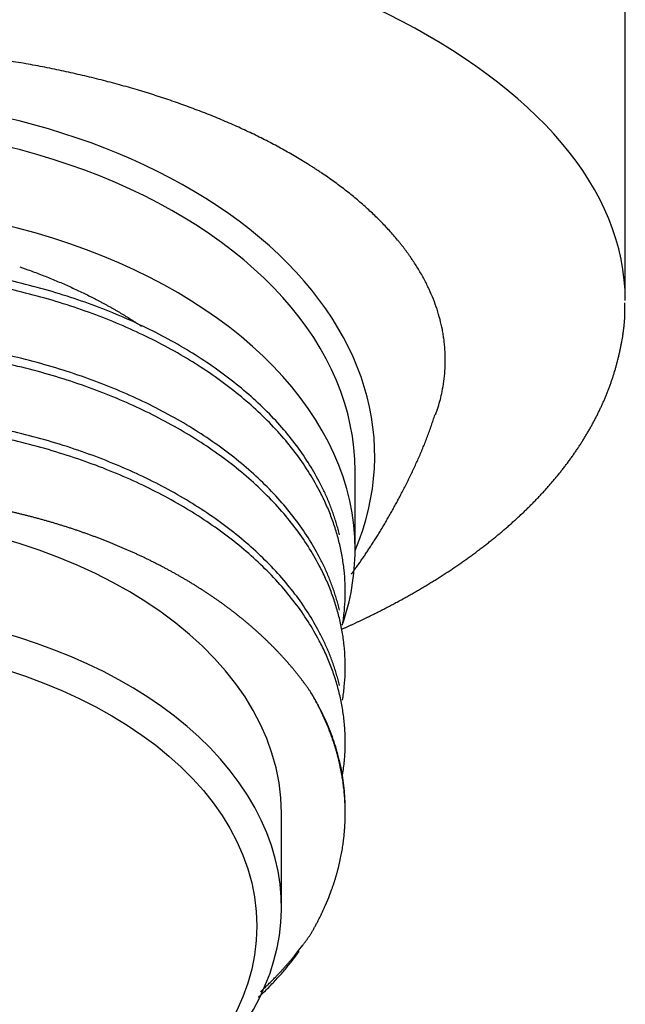
# Model space of a CAD drawing. Extents: x -424 to 186, y -4 to 301.
# Drawn here: x -241 to -236, y 147 to 154 of the extents above; entities that cross this region are included whole.
import ezdxf

# ---------------------------------------------------------------- set-up
doc = ezdxf.new("R2010")
doc.units = 0
doc.layers.add('RV', color=7, linetype='CONTINUOUS')

msp = doc.modelspace()

# ---------------------------------------------------------------- linework, layer by layer
at = {"layer": 'RV', "color": 7, "linetype": 'Continuous'}
for p, q in [((-236.4617, 152.05), (-236.4617, 188.423)), ((-240.5704, 152.2786), (-240.5155, 152.2593)), ((-238.2951, 150.3569), (-238.2951, 150.8931)), ((-239.8436, 150.3584), (-239.9544, 150.4051)), ((-238.3617, 150.0721), (-238.3617, 150.131)), ((-238.3617, 149.5614), (-238.3617, 149.6203)), ((-238.3617, 149.0507), (-238.3617, 149.1096)), ((-238.385, 148.832), (-238.3952, 148.8843)), ((-238.3766, 148.7796), (-238.385, 148.832)), ((-238.7951, 147.9311), (-238.7951, 148.5694)), ((-238.3617, 148.5695), (-238.3617, 148.5989)), ((-238.4738, 147.9966), (-238.4544, 148.0478)), ((-238.495, 147.9457), (-238.4738, 147.9966)), ((-238.7068, 147.6001), (-238.6781, 147.6359)), ((-238.6781, 147.6359), (-238.6503, 147.6722))]:
    msp.add_line(p, q, dxfattribs=at)
for centre, major_axis, ratio, start_param, end_param in [((-241.9617, 152.05), (-5.5, 0), 0.5, 3.141593, 6.283185), ((-241.9617, 150.9952), (-3.8, 0), 0.642788, 2.875834, 4.712389), ((-241.9617, 150.8931), (3.6667, 0), 0.642788, 0, 3.141593), ((-241.9617, 150.3569), (3.6667, 0), 0.642788, 0, 3.344127), ((-241.9617, 148.5694), (3.1667, 0), 0.642788, 6.28314, 9.410999), ((-241.9617, 150.3569), (3.6667, 0), 0.642788, 6.065041, 6.283185), ((-241.9617, 147.9311), (-3.1667, 0), 0.642788, 2.146002, 6.283185)]:
    msp.add_ellipse(centre, major_axis=major_axis, ratio=ratio, start_param=start_param, end_param=end_param, dxfattribs=at)
msp.add_ellipse((-241.9617, 147.8034), major_axis=(3, 0), ratio=0.642788, dxfattribs=at)
for points, knots in [([(-237.7484, 151.2737), (-237.7422, 151.2911), (-237.7307, 151.326), (-237.716, 151.3789), (-237.7028, 151.4373), (-237.6919, 151.5015), (-237.6847, 151.5716), (-237.6829, 151.6215), (-237.6829, 151.6508), (-237.683, 151.6596), (-237.6831, 151.6684), (-237.6834, 151.6772), (-237.6837, 151.686), (-237.6842, 151.6978), (-237.6849, 151.7124), (-237.6862, 151.73), (-237.6882, 151.7534), (-237.6915, 151.7826), (-237.6966, 151.8175), (-237.7048, 151.864), (-237.7181, 151.9219), (-237.7384, 151.991), (-237.7632, 152.0596), (-237.7925, 152.1278), (-237.8263, 152.1955), (-237.8581, 152.2513), (-237.8857, 152.2957), (-237.9077, 152.3291), (-237.9269, 152.3568), (-237.9429, 152.3788), (-237.9551, 152.3953), (-237.9676, 152.4118), (-237.9804, 152.4281), (-237.9934, 152.4444), (-238.0202, 152.4772), (-238.0623, 152.5257), (-238.122, 152.5888), (-238.1857, 152.6508), (-238.2533, 152.7117), (-238.3249, 152.7714), (-238.3875, 152.82), (-238.4394, 152.8583), (-238.4797, 152.8869), (-238.514, 152.9104), (-238.5419, 152.9291), (-238.5631, 152.9431), (-238.581, 152.9546), (-238.5955, 152.9639), (-238.6064, 152.9708), (-238.6174, 152.9777), (-238.6284, 152.9845), (-238.6395, 152.9914), (-238.677, 153.0143), (-238.742, 153.0526), (-238.8361, 153.1045), (-238.9333, 153.1547), (-239.0334, 153.2031), (-239.1366, 153.2499), (-239.2428, 153.2949), (-239.352, 153.3382), (-239.4641, 153.3799), (-239.5499, 153.4096), (-239.6081, 153.4289), (-239.6375, 153.4385), (-239.6672, 153.4479), (-239.697, 153.4573), (-239.727, 153.4666), (-239.7673, 153.4788), (-239.8179, 153.4936), (-239.879, 153.511), (-239.9612, 153.5334), (-240.065, 153.56), (-240.1911, 153.5899), (-240.3188, 153.6176), (-240.4483, 153.6432), (-240.5794, 153.6667), (-240.6898, 153.6845), (-240.779, 153.6977), (-240.8465, 153.7071), (-240.903, 153.7145), (-240.9485, 153.7201), (-240.9827, 153.7242), (-241.0113, 153.7275), (-241.0342, 153.7301), (-241.0515, 153.7319), (-241.0687, 153.7338), (-241.0859, 153.7356), (-241.1032, 153.7374), (-241.1607, 153.7432), (-241.2586, 153.7522), (-241.397, 153.7625), (-241.5356, 153.7706), (-241.6744, 153.7764), (-241.8134, 153.7799), (-241.9527, 153.7812), (-242.0922, 153.7802), (-242.2318, 153.7769), (-242.3367, 153.7728), (-242.4066, 153.7693), (-242.4417, 153.7674), (-242.4767, 153.7653), (-242.5117, 153.7631), (-242.5466, 153.7608), (-242.593, 153.7575), (-242.6508, 153.753), (-242.7199, 153.7471), (-242.8114, 153.7385), (-242.925, 153.7264), (-243.0603, 153.7096), (-243.1942, 153.6907), (-243.3269, 153.6696), (-243.4583, 153.6464), (-243.5669, 153.6251), (-243.6531, 153.6071), (-243.7173, 153.593), (-243.7653, 153.582), (-243.7972, 153.5744), (-243.8131, 153.5707), (-243.829, 153.5668), (-243.8448, 153.563), (-243.8606, 153.5591), (-243.8817, 153.5539), (-243.9079, 153.5473), (-243.9392, 153.5392), (-244.0011, 153.5229), (-244.0926, 153.4977), (-244.2127, 153.462), (-244.3302, 153.4244), (-244.445, 153.385), (-244.5571, 153.3437), (-244.6666, 153.3007), (-244.7734, 153.2557), (-244.8775, 153.209), (-244.9498, 153.1743), (-244.9916, 153.1534), (-245.0041, 153.1472), (-245.0164, 153.1409), (-245.0288, 153.1346), (-245.0411, 153.1283), (-245.0574, 153.1198), (-245.0775, 153.1092), (-245.1016, 153.0964), (-245.1332, 153.0792), (-245.1721, 153.0575), (-245.2181, 153.0311), (-245.2777, 152.9956), (-245.3498, 152.9505), (-245.4333, 152.8947), (-245.5129, 152.8376), (-245.5889, 152.7792), (-245.6611, 152.7195), (-245.7184, 152.6684), (-245.7624, 152.6269), (-245.7942, 152.5956), (-245.8174, 152.5718), (-245.8326, 152.5558), (-245.8401, 152.5478), (-245.8475, 152.5398), (-245.8549, 152.5318), (-245.8621, 152.5238), (-245.8718, 152.5131), (-245.8836, 152.4997), (-245.8975, 152.4836), (-245.9246, 152.4516), (-245.9631, 152.4032), (-246.0106, 152.3375), (-246.0537, 152.2712), (-246.0924, 152.2042), (-246.1268, 152.1367), (-246.1567, 152.0685), (-246.1822, 151.9997), (-246.2032, 151.9303), (-246.2149, 151.8806), (-246.2207, 151.8513), (-246.2224, 151.8425), (-246.224, 151.8337), (-246.2255, 151.8249), (-246.2269, 151.8161), (-246.2288, 151.8045), (-246.2309, 151.7899), (-246.2331, 151.7723), (-246.2357, 151.749), (-246.2382, 151.7199), (-246.24, 151.6849), (-246.241, 151.6383), (-246.2393, 151.5802), (-246.2327, 151.5105), (-246.2223, 151.4453), (-246.2089, 151.3846), (-246.1935, 151.3283), (-246.1813, 151.2911), (-246.1747, 151.2726)], [0, 0, 0, 0, 0.055378, 0.110197, 0.16458, 0.235124, 0.305424, 0.37578, 0.384597, 0.393418, 0.402241, 0.41106, 0.419875, 0.428686, 0.4463, 0.463906, 0.481509, 0.516725, 0.551985, 0.587327, 0.658389, 0.730198, 0.803023, 0.877123, 0.952751, 1.030153, 1.069598, 1.109576, 1.150117, 1.170587, 1.191158, 1.211825, 1.232589, 1.253455, 1.274424, 1.35938, 1.446189, 1.534991, 1.62592, 1.719109, 1.814688, 1.863416, 1.912789, 1.962824, 1.988096, 2.013539, 2.039157, 2.052032, 2.064951, 2.077914, 2.090924, 2.103976, 2.11706, 2.222716, 2.330176, 2.439501, 2.550752, 2.663995, 2.779295, 2.896716, 3.016335, 3.138228, 3.169066, 3.200053, 3.231189, 3.262481, 3.293904, 3.325415, 3.388629, 3.452112, 3.51587, 3.644226, 3.773735, 3.904439, 4.036376, 4.169591, 4.304133, 4.371917, 4.440051, 4.508543, 4.542926, 4.5774, 4.611968, 4.629289, 4.646627, 4.663971, 4.681313, 4.698655, 4.715997, 4.854729, 4.993487, 5.132311, 5.271236, 5.4103, 5.549539, 5.68899, 5.828692, 5.968684, 6.003732, 6.038802, 6.073895, 6.108965, 6.143967, 6.178895, 6.24853, 6.317879, 6.38695, 6.524282, 6.660571, 6.795861, 6.930197, 7.063614, 7.196151, 7.262102, 7.327847, 7.39339, 7.409744, 7.426087, 7.442417, 7.458737, 7.475042, 7.491322, 7.52378, 7.556101, 7.588285, 7.715683, 7.840992, 7.964285, 8.085627, 8.205076, 8.322689, 8.438523, 8.552627, 8.665052, 8.67899, 8.692903, 8.706791, 8.72065, 8.734472, 8.748251, 8.775673, 8.802921, 8.829996, 8.883639, 8.936615, 8.988939, 9.091685, 9.191988, 9.289955, 9.385697, 9.479316, 9.570925, 9.616014, 9.660644, 9.704831, 9.715812, 9.726766, 9.737686, 9.748567, 9.759408, 9.770208, 9.791688, 9.813011, 9.834181, 9.91738, 9.998376, 10.077376, 10.154596, 10.230253, 10.304577, 10.377808, 10.450198, 10.522014, 10.530963, 10.539901, 10.548823, 10.557728, 10.566619, 10.575495, 10.593208, 10.610871, 10.62849, 10.663612, 10.698613, 10.733532, 10.803264, 10.873114, 10.943378, 11.00108, 11.059402, 11.118495, 11.118495, 11.118495, 11.118495]), ([(-238.401, 150.4597), (-238.404, 150.472), (-238.4102, 150.4967), (-238.4206, 150.5335), (-238.432, 150.5701), (-238.4443, 150.6066), (-238.4576, 150.6429), (-238.4718, 150.6789), (-238.4869, 150.7147), (-238.503, 150.7503), (-238.52, 150.7856), (-238.5546, 150.8537), (-238.6127, 150.9535), (-238.7023, 151.0814), (-238.8052, 151.2062), (-238.9211, 151.3269), (-239.0494, 151.4427), (-239.1893, 151.5531), (-239.3399, 151.6574), (-239.5003, 151.755), (-239.6693, 151.8454), (-239.8464, 151.9286), (-240.0317, 152.0046), (-240.2254, 152.0732), (-240.4271, 152.1342), (-240.6356, 152.187), (-240.8499, 152.2314), (-241.0686, 152.2669), (-241.2904, 152.2934), (-241.514, 152.3109), (-241.738, 152.3193), (-241.9618, 152.3188), (-242.1857, 152.3095), (-242.4097, 152.2909), (-242.6333, 152.2632), (-242.8551, 152.2263), (-243.0738, 152.1803), (-243.2881, 152.1255), (-243.4966, 152.0623), (-243.6983, 151.991), (-243.8919, 151.9123), (-244.0773, 151.8265), (-244.2544, 151.7334), (-244.4235, 151.6329), (-244.5839, 151.525), (-244.7345, 151.4103), (-244.8743, 151.2894), (-245.0026, 151.1631), (-245.1185, 151.032), (-245.2214, 150.897), (-245.3109, 150.7589), (-245.3689, 150.6518), (-245.4035, 150.5788), (-245.4204, 150.5409), (-245.4365, 150.5028), (-245.4516, 150.4644), (-245.4658, 150.4258), (-245.479, 150.3869), (-245.4914, 150.3478), (-245.5027, 150.3085), (-245.5131, 150.2691), (-245.5193, 150.2427), (-245.5223, 150.2294)], [0, 0, 0, 0, 0.038124, 0.076355, 0.114701, 0.15317, 0.191769, 0.230506, 0.269386, 0.308416, 0.347601, 0.386944, 0.537555, 0.69352, 0.855059, 1.022256, 1.19505, 1.373236, 1.556473, 1.744298, 1.936137, 2.131332, 2.331086, 2.536708, 2.74756, 2.962907, 3.181926, 3.403728, 3.627374, 3.851898, 4.076326, 4.299697, 4.523266, 4.7483, 4.973857, 5.198977, 5.422697, 5.644076, 5.862213, 6.076268, 6.28548, 6.48918, 6.688767, 6.885572, 7.078943, 7.268298, 7.453154, 7.633136, 7.807988, 7.977583, 8.141922, 8.301129, 8.342724, 8.384204, 8.425572, 8.466832, 8.507987, 8.549041, 8.59, 8.630869, 8.671654, 8.712361, 8.712361, 8.712361, 8.712361]), ([(-238.3796, 149.8498), (-238.3747, 149.8805), (-238.3668, 149.9421), (-238.3612, 150.0351), (-238.3618, 150.1282), (-238.3687, 150.2211), (-238.3819, 150.3137), (-238.4011, 150.4056), (-238.4265, 150.4966), (-238.4577, 150.5866), (-238.4947, 150.6752), (-238.545, 150.7781), (-238.6127, 150.8945), (-238.7023, 151.0225), (-238.8052, 151.1472), (-238.9211, 151.2679), (-239.0494, 151.3838), (-239.1893, 151.4942), (-239.3399, 151.5984), (-239.5003, 151.696), (-239.6693, 151.7865), (-239.8464, 151.8696), (-240.0317, 151.9456), (-240.2254, 152.0142), (-240.4271, 152.0752), (-240.6356, 152.1281), (-240.8499, 152.1724), (-241.0686, 152.2079), (-241.2904, 152.2344), (-241.514, 152.2519), (-241.738, 152.2603), (-241.9618, 152.2599), (-242.1857, 152.2505), (-242.4097, 152.232), (-242.6333, 152.2042), (-242.8551, 152.1673), (-243.0738, 152.1213), (-243.2881, 152.0665), (-243.4966, 152.0033), (-243.6983, 151.9321), (-243.8919, 151.8533), (-244.0773, 151.7675), (-244.2544, 151.6744), (-244.4235, 151.5739), (-244.5839, 151.466), (-244.7345, 151.3513), (-244.8743, 151.2305), (-245.0026, 151.1041), (-245.1185, 150.973), (-245.2214, 150.838), (-245.3109, 150.7), (-245.3784, 150.5752), (-245.4283, 150.4655), (-245.465, 150.3714), (-245.496, 150.276), (-245.5213, 150.1795), (-245.5406, 150.082), (-245.554, 149.9838), (-245.5613, 149.8853), (-245.5625, 149.7865), (-245.5575, 149.6878), (-245.5502, 149.6223), (-245.5456, 149.5897)], [0, 0, 0, 0, 0.093269, 0.186293, 0.279246, 0.372307, 0.465648, 0.559435, 0.65382, 0.748933, 0.844888, 0.941769, 1.09238, 1.248345, 1.409884, 1.577081, 1.749875, 1.928061, 2.111298, 2.299122, 2.490962, 2.686157, 2.885911, 3.091532, 3.302385, 3.517731, 3.73675, 3.958552, 4.182198, 4.406722, 4.63115, 4.854521, 5.07809, 5.303124, 5.528682, 5.753802, 5.977522, 6.1989, 6.417037, 6.631092, 6.840305, 7.044004, 7.243591, 7.440396, 7.633767, 7.823122, 8.007978, 8.18796, 8.362812, 8.532407, 8.696746, 8.855953, 8.95746, 9.058306, 9.15855, 9.258269, 9.357554, 9.456513, 9.555261, 9.653921, 9.75262, 9.851482, 9.851482, 9.851482, 9.851482]), ([(-240.5155, 152.2593), (-240.5009, 152.2541), (-240.4721, 152.2435), (-240.4291, 152.2272), (-240.3866, 152.2105), (-240.3445, 152.1934), (-240.3028, 152.1759), (-240.2617, 152.1581), (-240.2209, 152.1398), (-240.1806, 152.1212), (-240.1408, 152.1022), (-240.1079, 152.0861), (-240.0818, 152.0729), (-240.0624, 152.063), (-240.0431, 152.053), (-240.0239, 152.0429), (-240.0048, 152.0326), (-239.9859, 152.0223), (-239.967, 152.0119), (-239.9483, 152.0014), (-239.9297, 151.9908), (-239.9059, 151.977), (-239.877, 151.9599), (-239.8433, 151.9393), (-239.8099, 151.9183), (-239.777, 151.897), (-239.7552, 151.8826), (-239.7444, 151.8753)], [0, 0, 0, 0, 0.0462622, 0.0922338, 0.1379223, 0.183335, 0.2284794, 0.2733624, 0.3179909, 0.3623712, 0.4065102, 0.4504145, 0.472281, 0.4940914, 0.5158459, 0.5375447, 0.559188, 0.5807765, 0.6023111, 0.6237926, 0.6452218, 0.6665997, 0.7063139, 0.7458585, 0.7852392, 0.8244618, 0.8635312, 0.8635312, 0.8635312, 0.8635312]), ([(-238.3848, 149.8186), (-238.3788, 149.8213), (-238.3668, 149.8266), (-238.3488, 149.8348), (-238.3309, 149.8429), (-238.3131, 149.8511), (-238.2954, 149.8594), (-238.2777, 149.8677), (-238.2601, 149.876), (-238.2425, 149.8844), (-238.225, 149.8928), (-238.2031, 149.9035), (-238.1766, 149.9164), (-238.1458, 149.9318), (-238.1153, 149.9473), (-238.0849, 149.963), (-238.0548, 149.9788), (-238.0249, 149.9947), (-237.9953, 150.0107), (-237.9658, 150.0269), (-237.9366, 150.0431), (-237.9077, 150.0596), (-237.8789, 150.0761), (-237.8504, 150.0929), (-237.822, 150.1097), (-237.794, 150.1267), (-237.7662, 150.1438), (-237.7386, 150.161), (-237.7112, 150.1783), (-237.6842, 150.1958), (-237.6573, 150.2134), (-237.6307, 150.2311), (-237.6044, 150.249), (-237.5783, 150.267), (-237.5524, 150.2851), (-237.5268, 150.3033), (-237.5014, 150.3217), (-237.4764, 150.3401), (-237.4515, 150.3587), (-237.427, 150.3775), (-237.4027, 150.3963), (-237.3787, 150.4153), (-237.3549, 150.4343), (-237.3314, 150.4535), (-237.3082, 150.4729), (-237.2853, 150.4923), (-237.2626, 150.5119), (-237.2402, 150.5315), (-237.2181, 150.5513), (-237.1963, 150.5712), (-237.1747, 150.5912), (-237.1535, 150.6113), (-237.1325, 150.6315), (-237.1119, 150.6518), (-237.0915, 150.6723), (-237.0715, 150.6928), (-237.0517, 150.7134), (-237.0322, 150.7342), (-237.013, 150.755), (-236.9941, 150.776), (-236.9755, 150.7971), (-236.9572, 150.8183), (-236.9393, 150.8395), (-236.9217, 150.8607), (-236.9044, 150.8821), (-236.8874, 150.9036), (-236.8707, 150.9251), (-236.8543, 150.9468), (-236.8383, 150.9686), (-236.8225, 150.9905), (-236.807, 151.0125), (-236.7919, 151.0345), (-236.7772, 151.0566), (-236.7629, 151.0786), (-236.7488, 151.1007), (-236.7351, 151.123), (-236.7216, 151.1453), (-236.7085, 151.1677), (-236.6957, 151.1902), (-236.6833, 151.2128), (-236.6711, 151.2355), (-236.6593, 151.2582), (-236.6479, 151.2808), (-236.6369, 151.3034), (-236.6262, 151.326), (-236.6158, 151.3488), (-236.6057, 151.3716), (-236.596, 151.3945), (-236.5866, 151.4175), (-236.5775, 151.4405), (-236.5688, 151.4637), (-236.5605, 151.4867), (-236.5526, 151.5097), (-236.545, 151.5326), (-236.5378, 151.5555), (-236.5309, 151.5785), (-236.5243, 151.6016), (-236.518, 151.6247), (-236.512, 151.6479), (-236.5063, 151.6712), (-236.5009, 151.6944), (-236.4958, 151.7176), (-236.491, 151.7407), (-236.4865, 151.7637), (-236.4823, 151.7868), (-236.4785, 151.8099), (-236.4751, 151.833), (-236.4721, 151.8561), (-236.4695, 151.8793), (-236.4674, 151.9025), (-236.4658, 151.9257), (-236.465, 151.944), (-236.4646, 151.9574), (-236.4645, 151.9659), (-236.4644, 151.9744), (-236.4643, 151.9829), (-236.4644, 151.9914), (-236.4645, 151.9999), (-236.4647, 152.0084), (-236.4649, 152.0169), (-236.4652, 152.0254), (-236.4655, 152.0311), (-236.4656, 152.034)], [0, 0, 0, 0, 0.019744, 0.039445, 0.059103, 0.078718, 0.09829, 0.117819, 0.137304, 0.156747, 0.176146, 0.195501, 0.23006, 0.264478, 0.298757, 0.332894, 0.366891, 0.400746, 0.43446, 0.468032, 0.501462, 0.534751, 0.567975, 0.601056, 0.633995, 0.666791, 0.699444, 0.731955, 0.764324, 0.79655, 0.828635, 0.860578, 0.892436, 0.924152, 0.955728, 0.987163, 1.018458, 1.049613, 1.08063, 1.111509, 1.14225, 1.172855, 1.203323, 1.233655, 1.263854, 1.293919, 1.323852, 1.353654, 1.383325, 1.412867, 1.442281, 1.471568, 1.500639, 1.529587, 1.558412, 1.587117, 1.615702, 1.64417, 1.672521, 1.700757, 1.728881, 1.756893, 1.784591, 1.812183, 1.83967, 1.867054, 1.894336, 1.921518, 1.948601, 1.975588, 2.00248, 2.02928, 2.055659, 2.081952, 2.108161, 2.134288, 2.160336, 2.186306, 2.212201, 2.238023, 2.263776, 2.28946, 2.314646, 2.33977, 2.364831, 2.389832, 2.414773, 2.439656, 2.464481, 2.48925, 2.513964, 2.538626, 2.56277, 2.58687, 2.610931, 2.634956, 2.658951, 2.682917, 2.70686, 2.730781, 2.754684, 2.778572, 2.802033, 2.825474, 2.848892, 2.872283, 2.895644, 2.918974, 2.942274, 2.965546, 2.988794, 3.012026, 3.020529, 3.029033, 3.037537, 3.046043, 3.054551, 3.063061, 3.071576, 3.080094, 3.088617, 3.097145, 3.097145, 3.097145, 3.097145]), ([(-238.4009, 149.9484), (-238.4038, 149.9608), (-238.4101, 149.9855), (-238.4205, 150.0224), (-238.4318, 150.0591), (-238.4442, 150.0956), (-238.4575, 150.1319), (-238.4717, 150.168), (-238.4868, 150.2039), (-238.5029, 150.2395), (-238.5199, 150.2749), (-238.5546, 150.3429), (-238.6127, 150.4428), (-238.7023, 150.5707), (-238.8052, 150.6955), (-238.9211, 150.8162), (-239.0494, 150.932), (-239.1893, 151.0424), (-239.3399, 151.1467), (-239.5003, 151.2443), (-239.6693, 151.3347), (-239.8464, 151.4179), (-240.0317, 151.4939), (-240.2254, 151.5625), (-240.4271, 151.6235), (-240.6356, 151.6763), (-240.8499, 151.7207), (-241.0686, 151.7562), (-241.2904, 151.7827), (-241.514, 151.8002), (-241.738, 151.8086), (-241.9618, 151.8082), (-242.1857, 151.7988), (-242.4097, 151.7803), (-242.6333, 151.7525), (-242.8551, 151.7156), (-243.0738, 151.6696), (-243.2881, 151.6148), (-243.4966, 151.5516), (-243.6983, 151.4803), (-243.8919, 151.4016), (-244.0773, 151.3158), (-244.2544, 151.2227), (-244.4235, 151.1222), (-244.5839, 151.0143), (-244.7345, 150.8996), (-244.8743, 150.7788), (-245.0026, 150.6524), (-245.1185, 150.5213), (-245.2214, 150.3863), (-245.3109, 150.2482), (-245.3689, 150.1411), (-245.4035, 150.0681), (-245.4204, 150.0303), (-245.4364, 149.9923), (-245.4515, 149.9539), (-245.4657, 149.9153), (-245.4789, 149.8765), (-245.4912, 149.8375), (-245.5026, 149.7983), (-245.5129, 149.7589), (-245.5192, 149.7325), (-245.5222, 149.7193)], [0, 0, 0, 0, 0.038179, 0.076465, 0.114865, 0.153389, 0.192044, 0.230837, 0.269774, 0.308861, 0.348103, 0.387504, 0.538115, 0.69408, 0.855619, 1.022816, 1.19561, 1.373796, 1.557033, 1.744857, 1.936697, 2.131892, 2.331646, 2.537268, 2.74812, 2.963467, 3.182486, 3.404287, 3.627934, 3.852458, 4.076885, 4.300257, 4.523825, 4.748859, 4.974417, 5.199537, 5.423257, 5.644635, 5.862772, 6.076828, 6.28604, 6.489739, 6.689326, 6.886132, 7.079502, 7.268858, 7.453714, 7.633696, 7.808548, 7.978143, 8.142482, 8.301689, 8.343223, 8.384642, 8.42595, 8.467149, 8.508244, 8.549238, 8.590138, 8.630948, 8.671674, 8.712322, 8.712322, 8.712322, 8.712322]), ([(-238.3802, 149.3355), (-238.3752, 149.3663), (-238.3671, 149.4282), (-238.3613, 149.5215), (-238.3617, 149.615), (-238.3685, 149.7083), (-238.3815, 149.8012), (-238.4008, 149.8935), (-238.4261, 149.9849), (-238.4574, 150.0752), (-238.4945, 150.1641), (-238.5449, 150.2673), (-238.6127, 150.3838), (-238.7023, 150.5118), (-238.8052, 150.6365), (-238.9211, 150.7572), (-239.0494, 150.8731), (-239.1893, 150.9835), (-239.3399, 151.0877), (-239.5003, 151.1853), (-239.6693, 151.2758), (-239.8464, 151.3589), (-240.0317, 151.4349), (-240.2254, 151.5035), (-240.4271, 151.5645), (-240.6356, 151.6174), (-240.8499, 151.6617), (-241.0686, 151.6972), (-241.2904, 151.7238), (-241.514, 151.7412), (-241.738, 151.7496), (-241.9618, 151.7492), (-242.1857, 151.7398), (-242.4097, 151.7213), (-242.6333, 151.6935), (-242.8551, 151.6566), (-243.0738, 151.6106), (-243.2881, 151.5559), (-243.4966, 151.4926), (-243.6983, 151.4214), (-243.8919, 151.3426), (-244.0773, 151.2568), (-244.2544, 151.1637), (-244.4235, 151.0632), (-244.5839, 150.9553), (-244.7345, 150.8406), (-244.8743, 150.7198), (-245.0026, 150.5934), (-245.1185, 150.4623), (-245.2214, 150.3273), (-245.3109, 150.1893), (-245.3784, 150.0645), (-245.4283, 149.9548), (-245.4649, 149.8609), (-245.496, 149.7655), (-245.5212, 149.669), (-245.5406, 149.5716), (-245.5539, 149.4735), (-245.5613, 149.375), (-245.5625, 149.2763), (-245.5576, 149.1777), (-245.5503, 149.1122), (-245.5456, 149.0796)], [0, 0, 0, 0, 0.093647, 0.18704, 0.280358, 0.373778, 0.467477, 0.561623, 0.656368, 0.751846, 0.848171, 0.945431, 1.096042, 1.252006, 1.413546, 1.580742, 1.753536, 1.931722, 2.114959, 2.302784, 2.494623, 2.689818, 2.889572, 3.095194, 3.306046, 3.521393, 3.740412, 3.962214, 4.18586, 4.410383, 4.634811, 4.858183, 5.081751, 5.306785, 5.532343, 5.757463, 5.981183, 6.202562, 6.420698, 6.634754, 6.843966, 7.047665, 7.247252, 7.444058, 7.637428, 7.826784, 8.01164, 8.191621, 8.366473, 8.536068, 8.700408, 8.859615, 8.961061, 9.061847, 9.162032, 9.261692, 9.360919, 9.459819, 9.558508, 9.657109, 9.755749, 9.85455, 9.85455, 9.85455, 9.85455]), ([(-238.4007, 149.4372), (-238.4037, 149.4496), (-238.41, 149.4743), (-238.4204, 149.5113), (-238.4317, 149.548), (-238.4441, 149.5846), (-238.4574, 149.6209), (-238.4716, 149.6571), (-238.4868, 149.693), (-238.5029, 149.7287), (-238.5199, 149.7641), (-238.5546, 149.8322), (-238.6127, 149.9321), (-238.7023, 150.06), (-238.8052, 150.1848), (-238.9211, 150.3055), (-239.0494, 150.4213), (-239.1893, 150.5317), (-239.3399, 150.636), (-239.5003, 150.7336), (-239.6693, 150.824), (-239.8464, 150.9072), (-240.0317, 150.9832), (-240.2254, 151.0518), (-240.4271, 151.1128), (-240.6356, 151.1656), (-240.8499, 151.21), (-241.0686, 151.2455), (-241.2904, 151.272), (-241.514, 151.2895), (-241.738, 151.2979), (-241.9618, 151.2975), (-242.1857, 151.2881), (-242.4097, 151.2696), (-242.6333, 151.2418), (-242.8551, 151.2049), (-243.0738, 151.1589), (-243.2881, 151.1041), (-243.4966, 151.0409), (-243.6983, 150.9696), (-243.8919, 150.8909), (-244.0773, 150.8051), (-244.2544, 150.712), (-244.4235, 150.6115), (-244.5839, 150.5036), (-244.7345, 150.3889), (-244.8743, 150.2681), (-245.0026, 150.1417), (-245.1185, 150.0106), (-245.2214, 149.8756), (-245.3109, 149.7375), (-245.3688, 149.6304), (-245.4034, 149.5575), (-245.4203, 149.5198), (-245.4363, 149.4817), (-245.4514, 149.4435), (-245.4656, 149.4049), (-245.4788, 149.3662), (-245.4911, 149.3272), (-245.5024, 149.2881), (-245.5128, 149.2488), (-245.5191, 149.2224), (-245.522, 149.2092)], [0, 0, 0, 0, 0.038234, 0.076574, 0.11503, 0.153609, 0.19232, 0.231169, 0.270162, 0.309306, 0.348605, 0.388063, 0.538674, 0.694639, 0.856178, 1.023375, 1.196169, 1.374355, 1.557592, 1.745417, 1.937256, 2.132451, 2.332205, 2.537827, 2.748679, 2.964026, 3.183045, 3.404847, 3.628493, 3.853017, 4.077445, 4.300816, 4.524385, 4.749419, 4.974977, 5.200096, 5.423816, 5.645195, 5.863332, 6.077387, 6.2866, 6.490299, 6.689886, 6.886692, 7.080062, 7.269417, 7.454274, 7.634255, 7.809107, 7.978702, 8.143041, 8.302249, 8.343721, 8.38508, 8.426327, 8.467466, 8.5085, 8.549435, 8.590276, 8.631026, 8.671694, 8.712283, 8.712283, 8.712283, 8.712283]), ([(-238.3833, 148.8066), (-238.3778, 148.838), (-238.3688, 148.901), (-238.3617, 148.9961), (-238.3612, 149.0914), (-238.3673, 149.1866), (-238.3799, 149.2814), (-238.399, 149.3755), (-238.4244, 149.4688), (-238.4561, 149.561), (-238.4937, 149.6517), (-238.5446, 149.756), (-238.6127, 149.8731), (-238.7023, 150.0011), (-238.8052, 150.1258), (-238.9211, 150.2465), (-239.0494, 150.3624), (-239.1893, 150.4728), (-239.3399, 150.577), (-239.5003, 150.6746), (-239.6693, 150.7651), (-239.8464, 150.8482), (-240.0317, 150.9242), (-240.2254, 150.9928), (-240.4271, 151.0538), (-240.6356, 151.1067), (-240.8499, 151.151), (-241.0686, 151.1865), (-241.2904, 151.2131), (-241.514, 151.2305), (-241.738, 151.2389), (-241.9618, 151.2385), (-242.1857, 151.2291), (-242.4097, 151.2106), (-242.6333, 151.1829), (-242.8551, 151.1459), (-243.0738, 151.0999), (-243.2881, 151.0452), (-243.4966, 150.9819), (-243.6983, 150.9107), (-243.8919, 150.8319), (-244.0773, 150.7461), (-244.2544, 150.653), (-244.4235, 150.5525), (-244.5839, 150.4446), (-244.7345, 150.33), (-244.8743, 150.2091), (-245.0026, 150.0827), (-245.1185, 149.9516), (-245.2214, 149.8166), (-245.3109, 149.6786), (-245.387, 149.5379), (-245.4499, 149.3943), (-245.4994, 149.2478), (-245.5352, 149.0985), (-245.5569, 148.9474), (-245.5641, 148.7953), (-245.5569, 148.6432), (-245.5352, 148.4921), (-245.4994, 148.3428), (-245.4499, 148.1963), (-245.4012, 148.0852), (-245.3618, 148.0071), (-245.3363, 147.9599), (-245.3092, 147.913), (-245.2807, 147.8663), (-245.2506, 147.8199), (-245.2189, 147.7737), (-245.1857, 147.728), (-245.1511, 147.6826), (-245.1149, 147.6376), (-245.09, 147.608), (-245.0772, 147.5933)], [0, 0, 0, 0, 0.095553, 0.190812, 0.285962, 0.381193, 0.476694, 0.572641, 0.6692, 0.766515, 0.864704, 0.963864, 1.114475, 1.27044, 1.431979, 1.599176, 1.771969, 1.950155, 2.133393, 2.321217, 2.513056, 2.708252, 2.908006, 3.113627, 3.32448, 3.539826, 3.758845, 3.980647, 4.204293, 4.428817, 4.653245, 4.876616, 5.100184, 5.325218, 5.550776, 5.775896, 5.999616, 6.220994, 6.439131, 6.653186, 6.862399, 7.066098, 7.265684, 7.46249, 7.65586, 7.845216, 8.030072, 8.210054, 8.384906, 8.554501, 8.71884, 8.878047, 9.033948, 9.188357, 9.34154, 9.493851, 9.645708, 9.797565, 9.949876, 10.103059, 10.257468, 10.413369, 10.46639, 10.519976, 10.574137, 10.62888, 10.684211, 10.740134, 10.796654, 10.853771, 10.911486, 10.969795, 10.969795, 10.969795, 10.969795]), ([(-238.3196, 150.1922), (-238.3138, 150.2002), (-238.3022, 150.2162), (-238.2849, 150.2404), (-238.2678, 150.2647), (-238.2509, 150.2891), (-238.2341, 150.3136), (-238.2175, 150.3382), (-238.2011, 150.363), (-238.1849, 150.3879), (-238.1689, 150.4128), (-238.1521, 150.4394), (-238.1346, 150.4676), (-238.1164, 150.4974), (-238.0985, 150.5274), (-238.0808, 150.5575), (-238.0633, 150.5878), (-238.0461, 150.6181), (-238.0292, 150.6487), (-238.0124, 150.6793), (-237.9959, 150.7101), (-237.979, 150.7421), (-237.9618, 150.7753), (-237.9444, 150.8098), (-237.9272, 150.8444), (-237.9104, 150.8792), (-237.8939, 150.9141), (-237.8778, 150.9492), (-237.8621, 150.9845), (-237.8469, 151.0199), (-237.8321, 151.0556), (-237.8201, 151.0854), (-237.8108, 151.1095), (-237.8039, 151.1276), (-237.7971, 151.1458), (-237.7904, 151.164), (-237.7839, 151.1822), (-237.7775, 151.2005), (-237.7711, 151.2189), (-237.7649, 151.2373), (-237.7588, 151.2557), (-237.7548, 151.268), (-237.7529, 151.2742)], [0, 0, 0, 0, 0.029702, 0.059403, 0.089102, 0.1188, 0.148496, 0.178192, 0.207885, 0.237578, 0.267269, 0.296959, 0.331875, 0.366792, 0.40171, 0.436629, 0.471552, 0.506479, 0.54141, 0.576346, 0.611288, 0.646236, 0.684865, 0.723496, 0.762127, 0.800755, 0.839376, 0.877989, 0.916593, 0.955187, 0.993772, 1.032349, 1.051734, 1.071119, 1.090506, 1.109895, 1.129287, 1.148685, 1.168089, 1.187499, 1.206918, 1.226346, 1.226346, 1.226346, 1.226346]), ([(-239.9544, 150.4051), (-239.9619, 150.4081), (-239.9769, 150.4141), (-239.9995, 150.423), (-240.0222, 150.4318), (-240.0449, 150.4405), (-240.0678, 150.449), (-240.0907, 150.4574), (-240.1137, 150.4657), (-240.1367, 150.4739), (-240.1599, 150.4819), (-240.1831, 150.4899), (-240.2064, 150.4977), (-240.2297, 150.5054), (-240.2532, 150.5129), (-240.2767, 150.5204), (-240.3003, 150.5277), (-240.324, 150.5349), (-240.3477, 150.542), (-240.3716, 150.549), (-240.3955, 150.5559), (-240.4194, 150.5626), (-240.4435, 150.5692), (-240.4676, 150.5757), (-240.4918, 150.5821), (-240.5161, 150.5884), (-240.5404, 150.5945), (-240.5649, 150.6005), (-240.5894, 150.6064), (-240.614, 150.6122), (-240.6386, 150.6179), (-240.6633, 150.6234), (-240.6881, 150.6289), (-240.713, 150.6342), (-240.738, 150.6394), (-240.763, 150.6444), (-240.7881, 150.6494), (-240.8133, 150.6542), (-240.8386, 150.6589), (-240.8639, 150.6635), (-240.8893, 150.668), (-240.9063, 150.6709), (-240.9148, 150.6723)], [0, 0, 0, 0, 0.024261, 0.048551, 0.0728697, 0.0972177, 0.1215957, 0.146004, 0.1704434, 0.1949143, 0.2194172, 0.2439527, 0.2685216, 0.2931248, 0.3177632, 0.3424373, 0.367148, 0.391896, 0.4166818, 0.4415063, 0.4663701, 0.491274, 0.5162184, 0.5412043, 0.5662324, 0.5913033, 0.6164178, 0.6415767, 0.6667806, 0.6920303, 0.7173265, 0.74267, 0.7680614, 0.7935015, 0.8189911, 0.8445311, 0.8701222, 0.8957652, 0.9214609, 0.9472102, 0.9730138, 0.9988732, 0.9988732, 0.9988732, 0.9988732]), ([(-238.5977, 149.3934), (-238.6012, 149.3986), (-238.6084, 149.409), (-238.6194, 149.4245), (-238.6305, 149.44), (-238.6417, 149.4553), (-238.6532, 149.4707), (-238.6648, 149.4859), (-238.6766, 149.5011), (-238.6885, 149.5162), (-238.7006, 149.5313), (-238.7129, 149.5463), (-238.7254, 149.5612), (-238.738, 149.576), (-238.7508, 149.5908), (-238.7637, 149.6055), (-238.7768, 149.6202), (-238.7901, 149.6347), (-238.8035, 149.6492), (-238.8171, 149.6637), (-238.8309, 149.6781), (-238.8448, 149.6924), (-238.8589, 149.7066), (-238.8732, 149.7208), (-238.8876, 149.7349), (-238.9022, 149.749), (-238.9169, 149.7629), (-238.9319, 149.7769), (-238.9469, 149.7907), (-238.9622, 149.8045), (-238.9776, 149.8182), (-238.9932, 149.8318), (-239.0089, 149.8454), (-239.0248, 149.8589), (-239.0409, 149.8724), (-239.0572, 149.8857), (-239.0736, 149.899), (-239.0902, 149.9123), (-239.1069, 149.9255), (-239.1238, 149.9386), (-239.1409, 149.9516), (-239.1581, 149.9646), (-239.1755, 149.9774), (-239.1931, 149.9902), (-239.2108, 150.0029), (-239.2285, 150.0155), (-239.2465, 150.028), (-239.2645, 150.0404), (-239.2827, 150.0527), (-239.301, 150.0649), (-239.3195, 150.077), (-239.338, 150.089), (-239.3567, 150.1009), (-239.3756, 150.1127), (-239.3945, 150.1245), (-239.4136, 150.1361), (-239.4328, 150.1476), (-239.4521, 150.1591), (-239.4716, 150.1704), (-239.4912, 150.1817), (-239.5109, 150.1928), (-239.5307, 150.2039), (-239.5507, 150.2149), (-239.5708, 150.2257), (-239.591, 150.2365), (-239.6114, 150.2472), (-239.6319, 150.2578), (-239.6525, 150.2683), (-239.6732, 150.2787), (-239.6941, 150.289), (-239.715, 150.2992), (-239.7326, 150.3076), (-239.7468, 150.3143), (-239.7574, 150.3193), (-239.7681, 150.3242), (-239.7788, 150.3292), (-239.7895, 150.3341), (-239.8003, 150.339), (-239.8111, 150.3439), (-239.8219, 150.3487), (-239.8327, 150.3536), (-239.84, 150.3568), (-239.8436, 150.3584)], [0, 0, 0, 0, 0.018951, 0.037943, 0.056978, 0.076056, 0.095179, 0.114349, 0.133567, 0.152835, 0.172154, 0.191525, 0.21095, 0.230431, 0.249967, 0.269562, 0.289217, 0.308932, 0.32871, 0.348551, 0.368457, 0.388429, 0.408469, 0.428578, 0.448757, 0.469007, 0.489331, 0.509729, 0.530203, 0.550753, 0.571382, 0.592091, 0.612881, 0.633753, 0.654709, 0.67575, 0.696878, 0.718094, 0.739399, 0.760795, 0.782283, 0.803865, 0.825518, 0.847219, 0.868968, 0.890768, 0.912617, 0.934519, 0.956473, 0.97848, 1.000541, 1.022657, 1.044829, 1.067057, 1.089344, 1.111689, 1.134094, 1.15656, 1.179087, 1.201676, 1.224329, 1.247046, 1.269827, 1.292675, 1.31559, 1.338573, 1.361624, 1.384746, 1.407938, 1.431202, 1.454538, 1.477948, 1.48968, 1.501432, 1.513202, 1.524991, 1.5368, 1.548628, 1.560475, 1.572341, 1.584227, 1.596134, 1.596134, 1.596134, 1.596134]), ([(-238.3617, 148.5984), (-238.3617, 148.622), (-238.3629, 148.6692), (-238.3683, 148.7398), (-238.3773, 148.8103), (-238.3899, 148.8804), (-238.406, 148.9501), (-238.4256, 149.0193), (-238.4486, 149.0879), (-238.475, 149.1557), (-238.5047, 149.2227), (-238.5283, 149.2702), (-238.5435, 149.299), (-238.5492, 149.3095), (-238.5549, 149.3201), (-238.5608, 149.3306), (-238.5667, 149.3411), (-238.5727, 149.3516), (-238.5788, 149.362), (-238.585, 149.3725), (-238.5913, 149.3829), (-238.5955, 149.3899), (-238.5977, 149.3934)], [0, 0, 0, 0, 0.0707405, 0.1415592, 0.212532, 0.2837327, 0.3552309, 0.4270908, 0.4993702, 0.5721197, 0.645382, 0.7191914, 0.7311155, 0.7430723, 0.7550619, 0.7670846, 0.7791405, 0.7912298, 0.8033527, 0.8155093, 0.8277, 0.8399253, 0.8399253, 0.8399253, 0.8399253]), ([(-238.3952, 148.8843), (-238.396, 148.8878), (-238.3975, 148.8947), (-238.3998, 148.9051), (-238.4022, 148.9156), (-238.4047, 148.926), (-238.4073, 148.9364), (-238.4099, 148.9467), (-238.4126, 148.9571), (-238.4154, 148.9675), (-238.4182, 148.9779), (-238.4212, 148.9882), (-238.4242, 148.9986), (-238.4272, 149.0089), (-238.4304, 149.0192), (-238.4336, 149.0296), (-238.4369, 149.0399), (-238.4403, 149.0502), (-238.4437, 149.0605), (-238.4472, 149.0708), (-238.4508, 149.0811), (-238.4545, 149.0914), (-238.4582, 149.1016), (-238.462, 149.1119), (-238.4659, 149.1221), (-238.4699, 149.1323), (-238.4739, 149.1426), (-238.478, 149.1528), (-238.4822, 149.163), (-238.4864, 149.1731), (-238.4907, 149.1833), (-238.4965, 149.1968), (-238.504, 149.2137), (-238.5133, 149.2339), (-238.5228, 149.254), (-238.5327, 149.2741), (-238.5428, 149.2941), (-238.5532, 149.3141), (-238.5639, 149.334), (-238.5748, 149.3539), (-238.5861, 149.3737), (-238.5938, 149.3868), (-238.5977, 149.3934)], [0, 0, 0, 0, 0.0106692, 0.0213472, 0.0320341, 0.0427302, 0.0534361, 0.0641523, 0.0748793, 0.0856175, 0.0963675, 0.1071297, 0.1179047, 0.128693, 0.139495, 0.1503112, 0.1611422, 0.1719884, 0.1828504, 0.1937285, 0.2046234, 0.2155355, 0.2264624, 0.2374017, 0.2483537, 0.2593186, 0.2702969, 0.2812888, 0.2922946, 0.3033147, 0.3143493, 0.3253987, 0.3475442, 0.3697558, 0.392037, 0.4143914, 0.4368227, 0.4593343, 0.4819297, 0.5046125, 0.527386, 0.5502545, 0.5502545, 0.5502545, 0.5502545]), ([(-238.4544, 148.0478), (-238.4531, 148.0513), (-238.4507, 148.0581), (-238.4471, 148.0684), (-238.4436, 148.0787), (-238.4402, 148.089), (-238.4368, 148.0993), (-238.4335, 148.1096), (-238.4303, 148.1199), (-238.4272, 148.1302), (-238.4241, 148.1406), (-238.4201, 148.1543), (-238.4153, 148.1716), (-238.4098, 148.1923), (-238.4046, 148.2131), (-238.3997, 148.2339), (-238.3951, 148.2547), (-238.3908, 148.2755), (-238.3868, 148.2964), (-238.3831, 148.3173), (-238.3797, 148.3382), (-238.3771, 148.3557), (-238.3752, 148.3697), (-238.3738, 148.3802), (-238.3725, 148.3907), (-238.3712, 148.4012), (-238.3701, 148.4117), (-238.369, 148.4222), (-238.368, 148.4328), (-238.3671, 148.4433), (-238.3662, 148.4538), (-238.3654, 148.4643), (-238.3647, 148.4749), (-238.3641, 148.4854), (-238.3635, 148.4959), (-238.3631, 148.5064), (-238.3627, 148.5169), (-238.3623, 148.5274), (-238.3621, 148.538), (-238.3619, 148.5485), (-238.3618, 148.559), (-238.3617, 148.573), (-238.3618, 148.5905), (-238.3623, 148.6115), (-238.363, 148.6326), (-238.3641, 148.6536), (-238.3654, 148.6746), (-238.367, 148.6956), (-238.369, 148.7166), (-238.3712, 148.7376), (-238.3737, 148.7586), (-238.3756, 148.7726), (-238.3766, 148.7796)], [0, 0, 0, 0, 0.0109056, 0.0217934, 0.032664, 0.0435179, 0.0543555, 0.0651775, 0.0759842, 0.0867762, 0.097554, 0.108318, 0.1298068, 0.1512466, 0.1726414, 0.1939952, 0.215312, 0.2365957, 0.2578505, 0.2790804, 0.3002895, 0.3214818, 0.3320738, 0.3426636, 0.3532508, 0.3638345, 0.3744142, 0.3849891, 0.3955586, 0.4061219, 0.4166785, 0.4272276, 0.4377698, 0.4483067, 0.4588387, 0.4693664, 0.4798903, 0.4904108, 0.5009287, 0.5114442, 0.5219581, 0.5324708, 0.5534946, 0.57452, 0.5955512, 0.6165923, 0.6376476, 0.6587214, 0.6798177, 0.7009408, 0.722095, 0.743284, 0.743284, 0.743284, 0.743284]), ([(-238.5977, 147.7455), (-238.5957, 147.7488), (-238.5918, 147.7554), (-238.5861, 147.7653), (-238.5804, 147.7751), (-238.5748, 147.7851), (-238.5693, 147.795), (-238.5639, 147.8049), (-238.5585, 147.8149), (-238.5532, 147.8249), (-238.5479, 147.8349), (-238.5427, 147.8449), (-238.5376, 147.8549), (-238.5326, 147.8649), (-238.5277, 147.875), (-238.5228, 147.885), (-238.518, 147.8951), (-238.5132, 147.9052), (-238.5085, 147.9153), (-238.5039, 147.9254), (-238.4994, 147.9356), (-238.4964, 147.9423), (-238.495, 147.9457)], [0, 0, 0, 0, 0.0114473, 0.0228734, 0.0342786, 0.045663, 0.0570266, 0.0683701, 0.0796938, 0.090998, 0.102283, 0.1135491, 0.1247955, 0.1360212, 0.1472268, 0.1584126, 0.1695791, 0.1807268, 0.191856, 0.2029671, 0.2140607, 0.2251375, 0.2251375, 0.2251375, 0.2251375]), ([(-238.6503, 147.6722), (-238.6484, 147.6746), (-238.6448, 147.6794), (-238.6394, 147.6867), (-238.634, 147.694), (-238.6287, 147.7013), (-238.6234, 147.7087), (-238.6182, 147.716), (-238.613, 147.7234), (-238.6078, 147.7307), (-238.6027, 147.7381), (-238.5993, 147.743), (-238.5977, 147.7455)], [0, 0, 0, 0, 0.00909014, 0.01816599, 0.02722773, 0.0362755, 0.04530949, 0.05432986, 0.06333679, 0.07233047, 0.08131106, 0.09027877, 0.09027877, 0.09027877, 0.09027877]), ([(-238.9506, 147.3187), (-238.9401, 147.3286), (-238.9192, 147.3485), (-238.8887, 147.3788), (-238.8589, 147.4094), (-238.83, 147.4403), (-238.8019, 147.4715), (-238.7746, 147.5028), (-238.7482, 147.5345), (-238.7227, 147.5664), (-238.698, 147.5984), (-238.682, 147.6201), (-238.6742, 147.6309)], [0, 0, 0, 0, 0.0434023, 0.0864417, 0.1291164, 0.1714254, 0.213368, 0.2549442, 0.2961546, 0.3370003, 0.3774829, 0.4176046, 0.4176046, 0.4176046, 0.4176046]), ([(-238.9357, 147.3585), (-238.932, 147.3619), (-238.9248, 147.3686), (-238.914, 147.3787), (-238.9033, 147.3888), (-238.8927, 147.399), (-238.8822, 147.4092), (-238.8717, 147.4195), (-238.8614, 147.4298), (-238.8511, 147.4401), (-238.8409, 147.4505), (-238.8298, 147.462), (-238.8177, 147.4745), (-238.8048, 147.4882), (-238.7921, 147.502), (-238.7795, 147.5158), (-238.767, 147.5297), (-238.7547, 147.5436), (-238.7425, 147.5576), (-238.7304, 147.5717), (-238.7185, 147.5858), (-238.7107, 147.5953), (-238.7068, 147.6001)], [0, 0, 0, 0, 0.0148101, 0.0295865, 0.0443287, 0.0590376, 0.0737138, 0.0883577, 0.1029699, 0.1175508, 0.1321009, 0.1466208, 0.16547, 0.1842698, 0.2030213, 0.2217256, 0.2403837, 0.2589968, 0.2775659, 0.2960923, 0.3145766, 0.3330206, 0.3330206, 0.3330206, 0.3330206])]:
    msp.add_open_spline(points, degree=3, knots=knots, dxfattribs=at)

doc.saveas('drawing.dxf')
